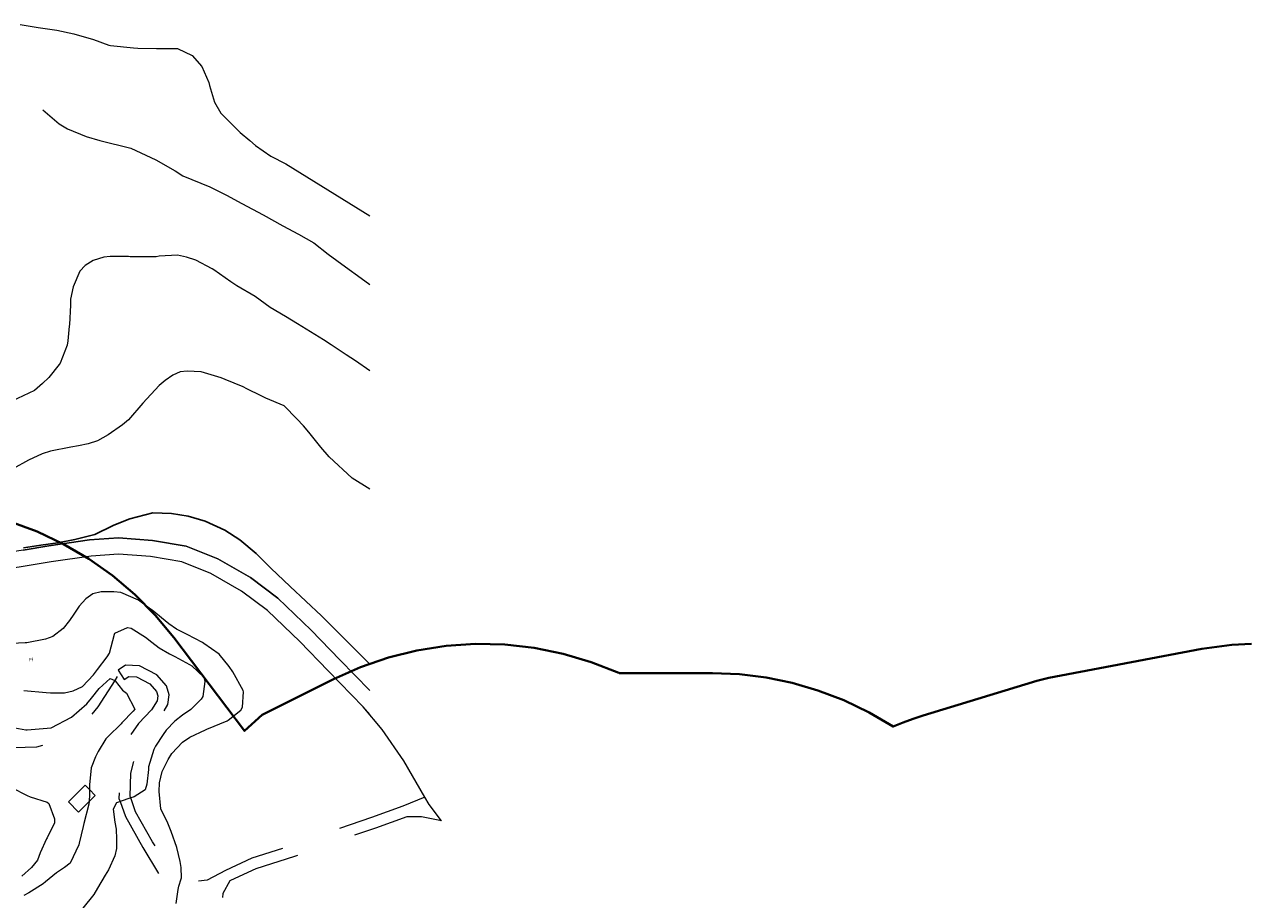
# Model space of a CAD drawing. Units: metres. Extents: x 375394 to 378940, y 4318609 to 4320791.
# Drawn here: x 378571 to 378940, y 4320436 to 4320699 of the extents above; entities that cross this region are included whole.
import ezdxf
from ezdxf.enums import TextEntityAlignment as Align

# ---------------------------------------------------------------- set-up
doc = ezdxf.new("R2010")
doc.units = ezdxf.units.M
doc.linetypes.add('DGN Style 2', pattern=[45.4579, 27.27474, -18.18316])
doc.linetypes.add('DGN Style 5', pattern=[31.82053, 13.63737, -18.18316])
doc.layers.add('Car_SITIBSA', color=7, linetype='Continuous')
doc.layers.add('lim_SERVITUD', color=7, linetype='Continuous', lineweight=40)
doc.styles.add('ARIAL', font='arial.ttf')
doc.linetypes.add('ASPAS', pattern='A,0,-0.001,["x",Standard,S=0.9,R=0,X=-0.3,Y=-0.3],-0.9', length=0.901)

# ---------------------------------------------------------------- blocks, each defined once
blk = doc.blocks.new('CARTO BASE')
at = {"layer": 'Car_SITIBSA', "color": 251, "linetype": 'Continuous', "lineweight": 9, "true_color": 0x636466, "flags": 128}
for points in [[(3501.65, 2796.34), (3507.12, 2795.41), (3512.72, 2794.69), (3517.78, 2793.53), (3523.76, 2791.89), (3528.38, 2790.17), (3528.83, 2790.01), (3535.72, 2789.3), (3537.1, 2789.28), (3542.66, 2789.19), (3545.86, 2789.15), (3549.01, 2789.12), (3553.41, 2787.05), (3556.29, 2783.7), (3558.38, 2778.96), (3558.58, 2778.03), (3560.1, 2773.05), (3562.02, 2769.69), (3567.87, 2763.92), (3570.69, 2761.51), (3572.46, 2759.96), (3577.03, 2756.82), (3581.59, 2754.54), (3606.78, 2738.85)], [(3508.5, 2770.73), (3513.42, 2766.49), (3515.93, 2764.96), (3521.49, 2762.69), (3525.65, 2761.51), (3534.99, 2759.17), (3542.44, 2755.73), (3548.25, 2752.41), (3550.62, 2750.92), (3558.73, 2747.63), (3563.76, 2745.1), (3568.28, 2742.58), (3574.75, 2739.12), (3580.67, 2735.88), (3585.32, 2733.34), (3589.95, 2730.72), (3594.32, 2727.38), (3599.49, 2723.52), (3604.18, 2720.12), (3606.78, 2718.19)], [(3606.78, 2692.26), (3602.47, 2695.27), (3599.73, 2697.08), (3595.15, 2700.08), (3592.86, 2701.61), (3585.08, 2706.41), (3581.44, 2708.63), (3576.86, 2711.37), (3572.29, 2714.68), (3566.83, 2717.84), (3565, 2719.04), (3559.89, 2722.67), (3559.43, 2722.98), (3554.47, 2725.52), (3551.72, 2726.45), (3548.96, 2727.02), (3543.45, 2726.73), (3542.52, 2726.53), (3534.74, 2726.59), (3534.28, 2726.65), (3528.69, 2726.67), (3526.82, 2726.4), (3523.58, 2725.46), (3521.26, 2723.91), (3519.63, 2722.25), (3517.6, 2717.55), (3516.81, 2713.81), (3516.79, 2712.07), (3516.47, 2706.17), (3516.45, 2705.69), (3515.99, 2701.34), (3515.76, 2700.05), (3513.68, 2694.64), (3513.43, 2694.25), (3510.26, 2690.34), (3508.39, 2688.5), (3505.99, 2686.39), (3495.74, 2681.54)], [(3606.78, 2656.72), (3601.45, 2660.04), (3594.6, 2666.5), (3592.11, 2669.39), (3588.48, 2673.87), (3586.88, 2675.8), (3584.9, 2677.92), (3581.08, 2681.82), (3575.56, 2684.12), (3574.13, 2684.77), (3569.87, 2686.86), (3568.72, 2687.46), (3563.28, 2689.7), (3562.08, 2690.19), (3556.06, 2692), (3551.9, 2692.23), (3549.75, 2691.97), (3547.59, 2691.04), (3545.29, 2689.37), (3543.49, 2687.93), (3538.54, 2682.61), (3534.23, 2677.62), (3532.49, 2676.1), (3528.09, 2673.03), (3524.88, 2671.29), (3522.1, 2670.33), (3519.24, 2669.78), (3516.88, 2669.36), (3510.77, 2668.18), (3508.34, 2667.39), (3504.16, 2665.43), (3499.47, 2662.9)], [(3502.76, 2596.3), (3509.53, 2595.61), (3510.77, 2595.59), (3515.05, 2595.54), (3517.63, 2596.12), (3520.38, 2597.43), (3523.73, 2600.92), (3524.93, 2602.6), (3527.86, 2606.4), (3528.54, 2607.44), (3530.07, 2613.16), (3530.15, 2613.46), (3533.96, 2615.2), (3535.08, 2614.94), (3539.4, 2612.24), (3541.22, 2610.74)], [(3543.5, 2565.94), (3543.56, 2568.55), (3544.37, 2571.89), (3546.2, 2575.54), (3547.28, 2577.33), (3550.5, 2580.73), (3552.69, 2582.25), (3557.42, 2584.47), (3557.81, 2584.61), (3563.89, 2587.12), (3564.23, 2587.3), (3568.05, 2590.38), (3568.54, 2591.22), (3568.78, 2595.85), (3568.7, 2596.21), (3565.57, 2601.9), (3564.54, 2603.51), (3561.47, 2607.15), (3556.92, 2610.37), (3556.46, 2610.66), (3551.85, 2613.12), (3548.64, 2614.72), (3546.35, 2616.26), (3541.36, 2620.35), (3540.9, 2620.72), (3537.24, 2623.37), (3531.96, 2625.67), (3529.88, 2625.9), (3526.03, 2625.92), (3523.51, 2625.31), (3521.42, 2623.8), (3519.42, 2621.58), (3517.84, 2619.24), (3516.48, 2617.32), (3514.6, 2614.92), (3511.52, 2612.5), (3509.25, 2611.65), (3503.67, 2610.62), (3503.21, 2610.56), (3497.22, 2610.25)], [(3541.22, 2610.74), (3543.45, 2609.04), (3546.58, 2607.27), (3548.13, 2606.45), (3552.58, 2604.11), (3553.26, 2603.69), (3556.87, 2600.28), (3557.23, 2598.92), (3556.62, 2594.5), (3556.07, 2593.7), (3552.95, 2590.59), (3550.53, 2588.8), (3548.2, 2587.06), (3545.59, 2584.32), (3544.62, 2583.04), (3542.39, 2579.51), (3541.91, 2578.56), (3540.3, 2573.3), (3540.23, 2572.54), (3539.8, 2568.1), (3539.3, 2566.46), (3535.99, 2564.36), (3534.9, 2563.99), (3531.72, 2562.92), (3531.22, 2562.75), (3530.64, 2562.47), (3529.68, 2560.63), (3530.17, 2556.68), (3530.56, 2554.61), (3530.68, 2551.57), (3530.59, 2548.83), (3530.1, 2546.57), (3528.2, 2542.34), (3527.21, 2540.76), (3524.92, 2536.84), (3523.87, 2534.99), (3520.56, 2530.88)], [(3531.1, 2602.37), (3532, 2600.99)], [(3532, 2600.99), (3532.93, 2599.55)], [(3495.52, 2585.8), (3503.34, 2584.41), (3503.8, 2584.4), (3511.02, 2585.02), (3517.13, 2588.28), (3521.75, 2592.28), (3523.08, 2593.98), (3525.4, 2596.85), (3528.73, 2599.88), (3530.12, 2599.27), (3530.26, 2599.21), (3532.45, 2596.37), (3533.62, 2595.41), (3536.14, 2590.64), (3535.62, 2590.07), (3532.28, 2586.55), (3532, 2586.27), (3528.09, 2582.48), (3527.47, 2581.74), (3525.14, 2577.92), (3524.35, 2576.33), (3523.01, 2573.07), (3522.55, 2567.95), (3522.53, 2566.49), (3522.52, 2564.97), (3522.39, 2562.9), (3522.34, 2562.16), (3520.81, 2556.35), (3520.59, 2555.36), (3519.42, 2550.4), (3519.33, 2549.94), (3516.74, 2544.41), (3515.01, 2543.13), (3512.6, 2541.51), (3509.28, 2538.73), (3508.55, 2538.16), (3504.31, 2535.51), (3502.76, 2534.64)], [(3499.11, 2567.1), (3503.78, 2564.68), (3504.7, 2564.29), (3509.75, 2562.7), (3510.26, 2562.34), (3511.96, 2557.71), (3511.95, 2556.55), (3509.79, 2552.04), (3509.58, 2551.66), (3507.7, 2547.49), (3506.9, 2545.27), (3505.1, 2543.09), (3502.21, 2540.49)], [(3548.59, 2532.3), (3549.19, 2536.43), (3549.34, 2537.5), (3550.12, 2539.67), (3550.23, 2539.98), (3550.12, 2543.1), (3549.76, 2544.84), (3548.79, 2549.09), (3547.07, 2553.91), (3546.04, 2556.39), (3543.97, 2560.67), (3543.5, 2565.94)]]:
    blk.add_lwpolyline(points, dxfattribs=at)
at = {"layer": 'Car_SITIBSA', "color": 251, "linetype": 'Continuous', "lineweight": 9, "true_color": 0x636466}
for points in [[(3502.61, 2638.45), (3510.3, 2639.71), (3522.5, 2641.48), (3531.25, 2642.08), (3541.47, 2641.36), (3551.57, 2639.61), (3561.09, 2635.82), (3570.92, 2630.18), (3579.17, 2624.02), (3589.21, 2614.39), (3597.79, 2605.5), (3606.78, 2596.3)], [(3606.78, 2589.01), (3604.83, 2591.34), (3594.3, 2602.12), (3585.78, 2610.95), (3576.03, 2620.31), (3568.25, 2626.11), (3558.97, 2631.43), (3550.24, 2634.91), (3540.88, 2636.53), (3531.24, 2637.21), (3523.01, 2636.65), (3511.04, 2634.92), (3502.55, 2633.51)]]:
    blk.add_lwpolyline(points, dxfattribs=at)
at = {"layer": 'Car_SITIBSA', "color": 251, "linetype": 'Continuous', "lineweight": 25, "true_color": 0x636466, "flags": 128}
blk.add_lwpolyline([(3606.78, 2604.15), (3592.27, 2618.65), (3582.82, 2627.48), (3577.06, 2633), (3572.6, 2637.46), (3567.77, 2641.49), (3563.22, 2644.48), (3557.26, 2647.09), (3552.23, 2648.6), (3547.14, 2649.48), (3541.61, 2649.6), (3534.67, 2647.88), (3534.32, 2647.74), (3529.6, 2645.87), (3524.12, 2643.14), (3518.11, 2641.64), (3513.02, 2640.62), (3507.92, 2639.88), (3502.69, 2639.13)], dxfattribs=at)
at = {"layer": 'Car_SITIBSA', "color": 251, "linetype": 'Continuous', "lineweight": 13, "true_color": 0x636466, "flags": 128}
for points in [[(3606.78, 2596.3), (3597.79, 2605.5), (3589.21, 2614.39), (3579.17, 2624.02), (3570.92, 2630.18), (3561.09, 2635.82), (3551.57, 2639.61), (3541.47, 2641.36), (3531.25, 2642.08), (3522.5, 2641.48), (3510.3, 2639.71), (3502.61, 2638.45), (3496.21, 2637.39), (3480.36, 2635.09), (3466.36, 2633.4), (3454.61, 2630.92), (3444.68, 2628.62), (3437.23, 2628.22), (3430.95, 2629.84), (3421.73, 2634.49), (3411.47, 2641.14), (3402.76, 2644.89), (3402.27, 2645.1)], [(3623.31, 2564.21), (3616.98, 2575.16), (3610.47, 2584.58), (3604.83, 2591.34), (3594.3, 2602.12), (3585.78, 2610.95), (3576.03, 2620.31), (3568.25, 2626.11), (3558.97, 2631.43), (3550.24, 2634.91), (3540.88, 2636.53), (3531.24, 2637.21), (3523.01, 2636.65), (3511.04, 2634.92), (3502.55, 2633.51), (3496.95, 2632.59), (3481, 2630.28), (3467.15, 2628.61), (3455.66, 2626.18), (3445.37, 2623.79), (3436.75, 2623.33), (3434.83, 2623.82)], [(3628.38, 2557.1), (3624.61, 2561.97), (3623.31, 2564.21)]]:
    blk.add_lwpolyline(points, dxfattribs=at)
at = {"layer": 'Car_SITIBSA', "color": 251, "linetype": 'DGN Style 2', "lineweight": 9, "true_color": 0x636466, "flags": 128}
for points in [[(3623.31, 2564.21), (3616.68, 2561.47), (3607.35, 2558.11), (3593.72, 2553.43), (3583.03, 2549.56), (3571.35, 2545.87), (3563.44, 2542.22), (3557.87, 2539.26), (3553.76, 2538.76), (3550.12, 2539.67), (3549.77, 2539.76), (3546.25, 2542.82), (3541.51, 2550.84), (3536.37, 2559.78), (3534.9, 2563.99), (3534.77, 2564.38), (3534.92, 2571.45), (3537.27, 2580.51), (3539.86, 2584.17), (3543.85, 2588.39), (3546.09, 2592.02), (3546.52, 2594.91), (3545.69, 2597.65), (3542.74, 2600.94), (3537.53, 2603.68), (3533.39, 2603.86), (3531.1, 2602.37)], [(3532.93, 2599.55), (3534.32, 2600.45), (3536.63, 2600.35), (3540.64, 2598.24), (3542.69, 2595.96), (3543.08, 2594.66), (3542.87, 2593.2), (3541.17, 2590.46), (3537.25, 2586.3), (3534.17, 2581.95), (3531.57, 2571.92), (3531.39, 2563.84), (3531.72, 2562.92), (3533.3, 2558.37), (3538.6, 2549.14), (3543.63, 2540.64), (3548.17, 2536.69), (3549.19, 2536.43), (3552.25, 2535.67), (3554.88, 2532.57), (3557.65, 2523.37), (3557.83, 2513.63), (3557.33, 2508.71), (3556.64, 2502.06), (3551.82, 2488.86), (3544.37, 2473.56), (3537.34, 2460.64), (3535.27, 2454.36), (3534.39, 2448.87), (3535.86, 2441.53), (3540.52, 2432.48), (3542.17, 2428.17)], [(3628.38, 2557.1), (3622.33, 2558.32), (3617.89, 2558.33), (3608.47, 2554.93), (3594.84, 2550.25), (3584.11, 2546.38), (3572.57, 2542.72), (3564.93, 2539.21), (3564.74, 2539.11), (3562.59, 2535.31), (3562.21, 2523.82), (3562.65, 2513.4), (3562.26, 2506.29), (3561.91, 2504.48), (3560.8, 2498.61), (3557.44, 2488.21), (3558.54, 2487.03), (3561.11, 2486.23)]]:
    blk.add_lwpolyline(points, dxfattribs=at)
at = {"layer": 'Car_SITIBSA', "color": 251, "linetype": 'DGN Style 5', "lineweight": 9, "true_color": 0x636466, "flags": 128}
blk.add_lwpolyline([(3530.86, 2600.43), (3530.12, 2599.27), (3525.01, 2591.39), (3518.83, 2583.83), (3513.03, 2580.9), (3506.6, 2579.25), (3496.46, 2578.89)], dxfattribs=at)
at = {"layer": 'Car_SITIBSA', "color": 251, "linetype": 'Continuous', "lineweight": 9, "true_color": 0x636466, "flags": 128}
blk.add_lwpolyline([(3521.21, 2567.83), (3522.53, 2566.49), (3524.25, 2564.76), (3522.39, 2562.9), (3519.21, 2559.72), (3516.16, 2562.79)], close=True, dxfattribs=at)
at = {"layer": 'Car_SITIBSA', "color": 251, "linetype": 'Continuous', "lineweight": 9, "true_color": 0x636466, "style": 'ARIAL'}
blk.add_text('Pi', height=1, rotation=359.1079, dxfattribs=at).set_placement((3504.89, 2605.56), align=Align.MIDDLE_CENTER)

msp = doc.modelspace()

# ---------------------------------------------------------------- linework, layer by layer
at = {"layer": 'lim_SERVITUD', "linetype": 'ASPAS', "ltscale": 3, "flags": 128}
msp.add_lwpolyline([(377023.5, 4318720.26), (377024.51, 4318721.38), (377030.74, 4318727.25), (377037.45, 4318732.56), (377044.6, 4318737.28), (377052.12, 4318741.37), (377059.96, 4318744.81), (377068.07, 4318747.56), (377076.38, 4318749.6), (377084.84, 4318750.93), (377093.38, 4318751.53), (377104.16, 4318751.82), (377105.24, 4318752.4), (377106.33, 4318752.96), (377107.43, 4318753.5), (377109.26, 4318762.91), (377111.97, 4318772.1), (377115.56, 4318780.99), (377119.97, 4318789.49), (377125.19, 4318797.54), (377133.82, 4318809.56), (377136.26, 4318818.08), (377139.44, 4318826.34), (377143.34, 4318834.3), (377153.33, 4318852.59), (377193.99, 4318914.82), (377193.84, 4318916.6), (377193.51, 4318925.08), (377193.9, 4318933.56), (377195, 4318941.98), (377196.81, 4318950.28), (377199.32, 4318958.39), (377202.51, 4318966.26), (377206.36, 4318973.83), (377210.84, 4318981.04), (377215.91, 4318987.85), (377221.54, 4318994.21), (377227.68, 4319000.06), (377234.31, 4319005.38), (377241.36, 4319010.11), (377248.78, 4319014.22), (377260.58, 4319020.12), (377268.43, 4319023.63), (377276.55, 4319026.46), (377284.89, 4319028.57), (377293.38, 4319029.97), (377301.95, 4319030.62), (377310.55, 4319030.54), (377319.11, 4319029.72), (377327.57, 4319028.17), (377335.87, 4319025.89), (377343.93, 4319022.92), (377351.72, 4319019.26), (377359.16, 4319014.94), (377366.2, 4319010), (377372.79, 4319004.47), (377378.88, 4318998.4), (377384.42, 4318991.83), (377389.39, 4318984.8), (377393.73, 4318977.38), (377397.41, 4318969.61), (377400.42, 4318961.55), (377402.72, 4318953.26), (377404.35, 4318950.94), (377405.92, 4318948.58), (377407.43, 4318946.17), (377412.55, 4318945.44), (377417.62, 4318944.43), (377422.63, 4318943.16), (377436.13, 4318946.75), (377445.86, 4318948.83), (377455.76, 4318949.92), (377465.71, 4318950.03), (377483.97, 4318976.75), (377482.96, 4318982.31), (377482.41, 4318984.41), (377478.6, 4318989.48), (377473.49, 4318996.99), (377469.08, 4319004.93), (377465.41, 4319013.23), (377462.51, 4319021.84), (377460.4, 4319030.67), (377459.1, 4319039.65), (377457.62, 4319054.68), (377460.11, 4319051.54), (377467.85, 4319042.54), (377470.63, 4319039.36), (377501.63, 4319002.6), (377554.91, 4318939.43), (377559, 4318943.69), (377563.34, 4318948.21), (377566.72, 4318968.71), (377561.12, 4318999.64), (377555.8, 4319019.87), (377542.62, 4319037.46), (377541.6, 4319038.96), (377540.71, 4319040.55), (377539.98, 4319042.21), (377539.4, 4319043.93), (377538.98, 4319045.7), (377538.72, 4319047.5), (377537.22, 4319062.73), (377537.12, 4319064.54), (377537.19, 4319066.36), (377537.43, 4319068.16), (377537.82, 4319069.93), (377538.38, 4319071.66), (377539.09, 4319073.34), (377539.95, 4319074.94), (377540.95, 4319076.46), (377542.09, 4319077.88), (377543.35, 4319079.19), (377544.72, 4319080.38), (377553.59, 4319087.39), (377555.05, 4319088.43), (377556.59, 4319089.35), (377558.21, 4319090.12), (377559.89, 4319090.74), (377561.62, 4319091.21), (377563.38, 4319091.52), (377565.17, 4319091.68), (377566.96, 4319091.67), (377568.74, 4319091.5), (377580.34, 4319089.89), (377590.49, 4319089.14), (377593.28, 4319090.66), (377606.78, 4319121.26), (377607.57, 4319122.84), (377608.49, 4319124.35), (377609.54, 4319125.77), (377610.71, 4319127.09), (377611.99, 4319128.31), (377613.38, 4319129.4), (377614.86, 4319130.37), (377616.41, 4319131.21), (377618.04, 4319131.9), (377619.72, 4319132.45), (377621.44, 4319132.85), (377623.19, 4319133.09), (377624.95, 4319133.18), (377626.72, 4319133.12), (377625.02, 4319135.79), (377577.25, 4319169.07), (377571.88, 4319169.13), (377570.24, 4319169.21), (377568.62, 4319169.43), (377567.02, 4319169.79), (377565.45, 4319170.27), (377563.93, 4319170.88), (377562.46, 4319171.61), (377561.06, 4319172.46), (377541.92, 4319185.14), (377540.34, 4319186.3), (377538.88, 4319187.61), (377537.56, 4319189.06), (377535.38, 4319191.7), (377511.94, 4319195.85), (377501.29, 4319198.91), (377499.65, 4319199.46), (377498.06, 4319200.15), (377496.54, 4319200.97), (377495.09, 4319201.93), (377493.74, 4319203), (377492.48, 4319204.19), (377491.33, 4319205.48), (377490.29, 4319206.86), (377489.38, 4319208.34), (377488.6, 4319209.88), (377486.9, 4319213.63), (377473.25, 4319220.55), (377471.76, 4319221.39), (377470.34, 4319222.35), (377469.02, 4319223.43), (377467.79, 4319224.62), (377466.67, 4319225.91), (377465.66, 4319227.29), (377458.63, 4319237.83), (377446.27, 4319248.23), (377445.05, 4319249.35), (377443.92, 4319250.57), (377442.9, 4319251.88), (377441.99, 4319253.27), (377441.2, 4319254.72), (377427.67, 4319282.3), (377426.99, 4319283.87), (377426.44, 4319285.49), (377426.03, 4319287.15), (377425.76, 4319288.84), (377425.64, 4319290.54), (377425.66, 4319292.25), (377425.83, 4319293.95), (377426.15, 4319295.63), (377426.61, 4319297.28), (377427.2, 4319298.88), (377427.93, 4319300.43), (377428.79, 4319301.91), (377429.78, 4319303.3), (377430.88, 4319304.61), (377432.08, 4319305.82), (377433.39, 4319306.93), (377434.79, 4319307.91), (377436.26, 4319308.78), (377439.74, 4319310.63), (377433.58, 4319318.1), (377432.58, 4319319.43), (377431.68, 4319320.84), (377430.91, 4319322.32), (377416.33, 4319353.39), (377399.5, 4319374.33), (377398.5, 4319375.69), (377397.62, 4319377.13), (377396.86, 4319378.64), (377387.46, 4319399.51), (377386.89, 4319400.93), (377386.42, 4319402.39), (377386.07, 4319403.89), (377385.83, 4319405.4), (377378.65, 4319466.72), (377378.55, 4319467.88), (377378.52, 4319469.04), (377378.55, 4319470.2), (377380.38, 4319501.73), (377381, 4319531.35), (377381.11, 4319533.08), (377381.37, 4319534.8), (377381.78, 4319536.48), (377382.33, 4319538.12), (377383.02, 4319539.71), (377383.85, 4319541.24), (377384.81, 4319542.68), (377385.89, 4319544.04), (377387.08, 4319545.3), (377388.38, 4319546.45), (377389.77, 4319547.49), (377391.24, 4319548.4), (377392.79, 4319549.18), (377394.4, 4319549.82), (377396.06, 4319550.32), (377397.76, 4319550.67), (377399.48, 4319550.88), (377401.22, 4319550.93), (377419.65, 4319550.72), (377421.43, 4319550.62), (377423.19, 4319550.37), (377424.92, 4319549.96), (377426.61, 4319549.39), (377428.24, 4319548.68), (377429.8, 4319547.82), (377431.28, 4319546.83), (377432.66, 4319545.72), (377433.94, 4319544.48), (377435.11, 4319543.14), (377436.15, 4319541.69), (377437.06, 4319540.16), (377437.83, 4319538.56), (377438.45, 4319536.89), (377438.92, 4319535.18), (377443.2, 4319516.44), (377457.61, 4319514.81), (377478.41, 4319516.07), (377478.83, 4319518.01), (377479.27, 4319519.66), (377479.85, 4319521.26), (377480.56, 4319522.81), (377482.5, 4319526.62), (377464.05, 4319541.65), (377468.82, 4319555.46), (377504.84, 4319578.53), (377540.55, 4319590.08), (377547.49, 4319583.38), (377564.92, 4319565.08), (377566.18, 4319565.03), (377580.39, 4319566.53), (377582.15, 4319566.64), (377583.92, 4319566.59), (377585.67, 4319566.39), (377587.39, 4319566.03), (377589.08, 4319565.53), (377590.72, 4319564.87), (377592.3, 4319564.08), (377593.79, 4319563.15), (377595.2, 4319562.09), (377602.81, 4319555.82), (377619.42, 4319538.6), (377663.81, 4319523.33), (377696.1, 4319521.75), (377704.24, 4319523.28), (377732.19, 4319526.15), (377734, 4319526.25), (377735.82, 4319526.19), (377737.62, 4319525.97), (377739.39, 4319525.58), (377741.12, 4319525.03), (377742.8, 4319524.33), (377744.4, 4319523.47), (377745.92, 4319522.48), (377747.35, 4319521.35), (377748.66, 4319520.1), (377764.36, 4319503.74), (377765.67, 4319502.23), (377766.83, 4319500.59), (377767.82, 4319498.85), (377775.96, 4319482.58), (377776.06, 4319482.48), (377822.06, 4319468.07), (377823.88, 4319467.4), (377825.62, 4319466.56), (377827.27, 4319465.56), (377828.82, 4319464.4), (377845.63, 4319450.52), (377846.9, 4319449.38), (377848.06, 4319448.13), (377849.12, 4319446.8), (377850.05, 4319445.38), (377850.86, 4319443.88), (377851.55, 4319442.32), (377852.09, 4319440.71), (377852.79, 4319438.33), (377858.76, 4319445.55), (377859.92, 4319446.84), (377861.18, 4319448.02), (377862.55, 4319449.09), (377864, 4319450.03), (377865.52, 4319450.85), (377867.11, 4319451.53), (377879.11, 4319456.06), (377880.9, 4319456.64), (377882.74, 4319457.05), (377884.61, 4319457.28), (377886.49, 4319457.34), (377911.68, 4319456.95), (377950.62, 4319466.94), (377951.36, 4319467.11), (377952.11, 4319467.26), (377952.87, 4319467.38), (378010.69, 4319475.32), (378031.66, 4319484.77), (378045.44, 4319495.17), (378061.99, 4319507.67), (378075.1, 4319517.57), (378076.51, 4319518.54), (378078, 4319519.39), (378079.56, 4319520.11), (378081.17, 4319520.69), (378082.83, 4319521.13), (378084.52, 4319521.43), (378086.23, 4319521.58), (378115.66, 4319522.93), (378117.33, 4319522.94), (378119, 4319522.81), (378120.65, 4319522.53), (378122.28, 4319522.12), (378123.86, 4319521.58), (378125.4, 4319520.9), (378126.87, 4319520.1), (378128.27, 4319519.18), (378129.58, 4319518.14), (378130.81, 4319517), (378131.94, 4319515.76), (378159.09, 4319483.18), (378183.19, 4319465.27), (378203.48, 4319452.39), (378232.65, 4319460.61), (378242.67, 4319466.97), (378242.31, 4319469.89), (378246.11, 4319494.47), (378254.75, 4319530.4), (378255.22, 4319532.02), (378255.81, 4319533.59), (378256.54, 4319535.11), (378257.39, 4319536.56), (378258.36, 4319537.93), (378277.46, 4319562.72), (378278.33, 4319563.78), (378279.28, 4319564.78), (378280.29, 4319565.7), (378294.36, 4319577.76), (378307.05, 4319605.96), (378320.59, 4319644.71), (378321.18, 4319646.2), (378321.89, 4319647.65), (378322.71, 4319649.03), (378323.64, 4319650.34), (378324.67, 4319651.57), (378347.41, 4319676.56), (378352.39, 4319694.35), (378352.93, 4319696.03), (378353.63, 4319697.64), (378354.46, 4319699.2), (378355.43, 4319700.67), (378356.52, 4319702.05), (378357.72, 4319703.33), (378359.04, 4319704.5), (378360.46, 4319705.54), (378413.83, 4319741.59), (378421.84, 4319753.89), (378419.17, 4319760.17), (378408.07, 4319764.92), (378387.46, 4319773.45), (378374.65, 4319746.34), (378317.07, 4319772.78), (378319.92, 4319774.7), (378314.25, 4319781.26), (378311.87, 4319782.53), (378304.28, 4319787), (378297.11, 4319792.13), (378290.43, 4319797.87), (378284.27, 4319804.18), (378278.69, 4319811), (378273.74, 4319818.29), (378269.45, 4319825.99), (378265.85, 4319834.03), (378262.97, 4319842.36), (378260.84, 4319850.91), (378259.47, 4319859.62), (378257.19, 4319879.85), (378252.95, 4319899.7), (378252.35, 4319901.79), (378247.46, 4319910.01), (378230.7, 4319920.54), (378224.19, 4319925), (378218.05, 4319929.96), (378212.32, 4319935.39), (378191.25, 4319956.99), (378175.88, 4319976.4), (378170.82, 4319983.39), (378166.39, 4319990.78), (378162.61, 4319998.53), (378159.51, 4320006.58), (378157.11, 4320014.86), (378155.44, 4320023.32), (378154.5, 4320031.89), (378154.31, 4320040.52), (378154.85, 4320049.12), (378156.14, 4320057.65), (378158.16, 4320066.03), (378160.89, 4320074.21), (378164.32, 4320082.12), (378168.41, 4320089.71), (378173.15, 4320096.92), (378178.48, 4320103.69), (378184.38, 4320109.98), (378190.8, 4320115.74), (378191.16, 4320116.03), (378191.85, 4320121.49), (378192.83, 4320126.9), (378194.11, 4320132.25), (378187.77, 4320138.43), (378182.01, 4320145.14), (378176.85, 4320152.33), (378172.36, 4320159.95), (378168.55, 4320167.94), (378165.47, 4320176.23), (378158.26, 4320198.6), (378155.93, 4320207.1), (378154.35, 4320215.77), (378153.55, 4320224.55), (378153.52, 4320233.36), (378154.27, 4320242.14), (378155.79, 4320250.82), (378158.06, 4320259.33), (378161.08, 4320267.61), (378164.81, 4320275.6), (378169.23, 4320283.22), (378174.31, 4320290.42), (378180, 4320297.15), (378186.26, 4320303.35), (378211.38, 4320326.13), (378217.84, 4320331.51), (378224.72, 4320336.33), (378231.98, 4320340.55), (378239.57, 4320344.14), (378247.44, 4320347.09), (378250.28, 4320347.97), (378253.14, 4320348.77), (378256.03, 4320349.48), (378263.72, 4320353.05), (378271.7, 4320355.96), (378279.89, 4320358.18), (378288.24, 4320359.69), (378296.68, 4320360.5), (378305.17, 4320360.58), (378313.63, 4320359.95), (378322.01, 4320358.6), (378330.24, 4320356.54), (378332.03, 4320356.01), (378324.25, 4320364.35), (378317.95, 4320371.8), (378312.41, 4320379.84), (378307.68, 4320388.37), (378304.6, 4320394.64), (378289.59, 4320412.55), (378284.18, 4320419.62), (378279.42, 4320427.15), (378275.34, 4320435.08), (378271.99, 4320443.33), (378269.39, 4320451.85), (378267.56, 4320460.57), (378266.51, 4320469.41), (378266.25, 4320478.32), (378266.78, 4320487.21), (378268.11, 4320496.02), (378270.21, 4320504.67), (378273.07, 4320513.11), (378276.68, 4320521.26), (378280.99, 4320529.05), (378285.98, 4320536.43), (378291.61, 4320543.33), (378297.83, 4320549.71), (378304.59, 4320555.51), (378311.84, 4320560.68), (378357.89, 4320590.53), (378365.46, 4320594.98), (378373.38, 4320598.74), (378381.61, 4320601.8), (378390.07, 4320604.12), (378398.7, 4320605.69), (378407.44, 4320606.5), (378416.21, 4320606.54), (378424.96, 4320605.81), (378433.6, 4320604.32), (378442.09, 4320602.07), (378450.34, 4320599.09), (378458.3, 4320595.4), (378465.9, 4320591.03), (378473.1, 4320586), (378479.82, 4320580.37), (378486.03, 4320574.16), (378491.66, 4320567.44), (378496.69, 4320560.24), (378503.6, 4320549.37), (378506.17, 4320550.18), (378514.64, 4320552.44), (378523.27, 4320553.94), (378532, 4320554.69), (378540.76, 4320554.66), (378549.49, 4320553.87), (378558.11, 4320552.32), (378566.56, 4320550.02), (378574.78, 4320546.99), (378582.71, 4320543.25), (378590.27, 4320538.84), (378597.42, 4320533.77), (378604.1, 4320528.11), (378610.26, 4320521.87), (378615.85, 4320515.13), (378637.07, 4320487.09), (378642.46, 4320491.89), (378663.88, 4320502.64), (378671.97, 4320506.26), (378680.35, 4320509.14), (378688.95, 4320511.28), (378697.7, 4320512.64), (378706.54, 4320513.23), (378715.4, 4320513.03), (378724.2, 4320512.04), (378732.88, 4320510.29), (378741.38, 4320507.77), (378749.62, 4320504.5), (378749.79, 4320504.43), (378777.85, 4320504.42), (378785.9, 4320504.1), (378793.9, 4320503.12), (378801.79, 4320501.51), (378809.52, 4320499.27), (378817.34, 4320496.29), (378824.88, 4320492.66), (378832.1, 4320488.42), (378835.09, 4320489.61), (378838.13, 4320490.71), (378841.2, 4320491.71), (378871.71, 4320501.09), (378875.31, 4320502.12), (378878.96, 4320503.02), (378882.64, 4320503.78), (378924.98, 4320511.73), (378933.97, 4320513), (378939.86, 4320513.29)], dxfattribs=at)

# ---------------------------------------------------------------- block references
at = {"layer": 'Car_SITIBSA'}
msp.add_blockref('CARTO BASE', (375067.98, 4317902.98), dxfattribs=at)

doc.saveas('drawing.dxf')
